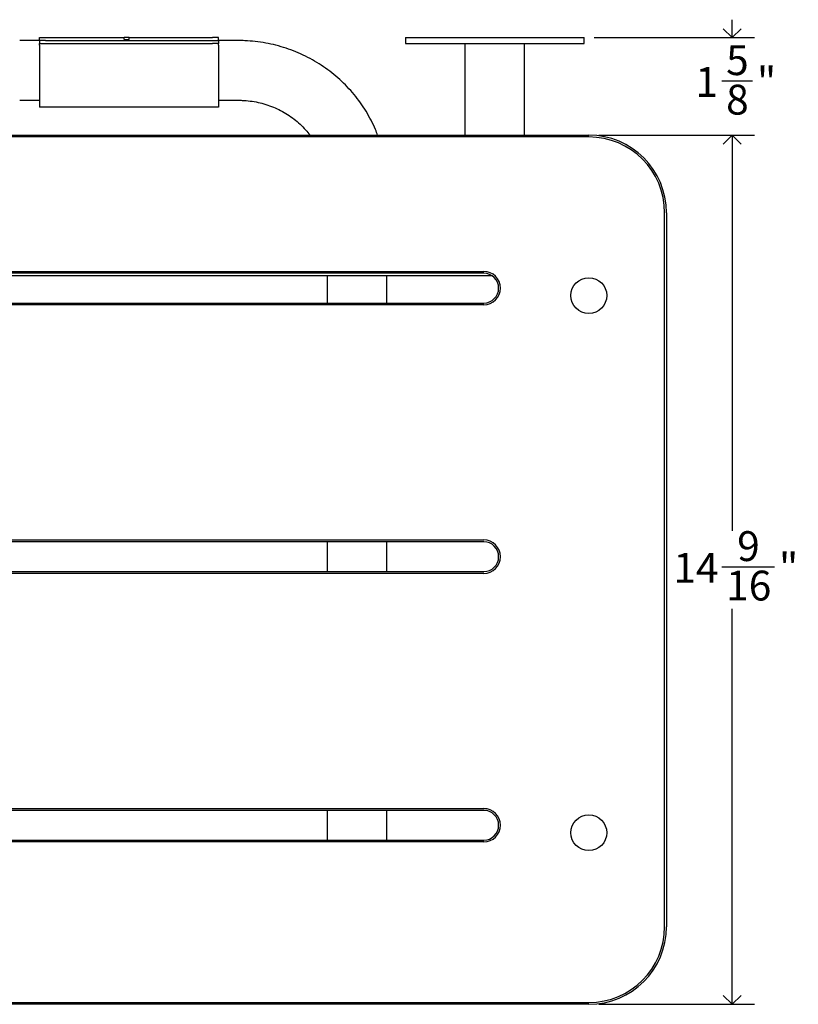
# Model space of a CAD drawing. Units: inches. Extents: x 0 to 90, y 0 to 120.
# Drawn here: x 12 to 25, y 56 to 73 of the extents above; entities that cross this region are included whole.
import ezdxf

# ---------------------------------------------------------------- set-up
doc = ezdxf.new("R2010")
doc.units = ezdxf.units.IN
doc.header["$MEASUREMENT"] = 0
doc.linetypes.add('SLD-Solid', pattern=[0])
doc.layers.add('DIMS', color=5, linetype='SLD-Solid')
doc.styles.add('SLDTEXTSTYLE0', font='GOTHIC.TTF', dxfattribs={"width": 0.913})
doc.dimstyles.new('SLDDIMSTYLE0', dxfattribs={"dimtxt": 0.5, "dimasz": 0.3, "dimexe": 0, "dimexo": 0.0625, "dimgap": 0.125, "dimtad": 0, "dimtih": 1, "dimtoh": 1, "dimdec": 6, "dimrnd": 1e-09, "dimzin": 12, "dimdsep": 46, "dimlunit": 5, "dimtxsty": 'SLDTEXTSTYLE0', "dimblk1": 'OPEN90', "dimblk2": 'OPEN90', "dimsah": 1, "dimcen": 0.09, "dimadec": 0, "dimazin": 3, "dimtfac": 1, "dimtofl": 0, "dimtmove": 0, "dimatfit": 3, "dimldrblk": 'OPEN90', "dimfxl": 1, "dimfrac": 2, "dimtolj": 1, "dimtzin": 12, "dimarcsym": 0})
doc.dimstyles.new('SLDDIMSTYLE2', dxfattribs={"dimtxt": 0.5, "dimasz": 0.3, "dimexe": 0, "dimexo": 0.0625, "dimgap": 0.125, "dimtad": 0, "dimtih": 1, "dimtoh": 1, "dimdec": 6, "dimrnd": 1e-09, "dimzin": 12, "dimdsep": 46, "dimlunit": 5, "dimtxsty": 'SLDTEXTSTYLE0', "dimblk1": 'OPEN90', "dimblk2": 'OPEN90', "dimsah": 1, "dimcen": 0.09, "dimadec": 0, "dimazin": 3, "dimtfac": 1, "dimtmove": 0, "dimatfit": 0, "dimldrblk": 'OPEN90', "dimfxl": 1, "dimfrac": 2, "dimtolj": 1, "dimtzin": 12, "dimarcsym": 0})

# ---------------------------------------------------------------- blocks, each defined once
blk = doc.blocks.new('_Open90')
at = {"color": 0, "linetype": 'ByBlock', "lineweight": -2}
for p, q in [((0, 0), (-1, 0)), ((-0.5, 0.5), (0, 0)), ((0, 0), (-0.5, -0.5))]:
    blk.add_line(p, q, dxfattribs=at)
blk = doc.blocks.new('_D_14')
at = {"layer": 'DIMS'}
for p, q in [((24.18, 72.225), (24.18, 72.525)), ((21.865, 72.225), (24.555, 72.225)), ((24.004, 71.502), (24.52, 71.502)), ((21.944, 70.59), (24.555, 70.59)), ((24.18, 70.59), (24.18, 70.29))]:
    blk.add_line(p, q, dxfattribs=at)
at = {"layer": 'DIMS', "xscale": 0.3, "yscale": 0.3}
for p, rotation in [((24.18, 72.225, -11.294), 270), ((24.18, 70.59, -11.294), 90)]:
    blk.add_blockref('_Open90', p, dxfattribs=dict(at, rotation=rotation))
at = {"layer": 'DIMS', "char_height": 0.5, "attachment_point": 1, "style": 'SLDTEXTSTYLE0'}
for s, insert in [('5', (24.077, 72.097)), ('1', (23.561, 71.732)), ('"', (24.593, 71.732)), ('8', (24.077, 71.436))]:
    blk.add_mtext(s, dxfattribs=dict(at, insert=insert))
blk = doc.blocks.new('_D_15')
at = {"layer": 'DIMS'}
for p, q in [((21.944, 70.59), (24.555, 70.59)), ((24.18, 70.59), (24.18, 63.963)), ((24.004, 63.36), (24.889, 63.36)), ((24.18, 56.028), (24.18, 62.655)), ((21.944, 56.028), (24.555, 56.028))]:
    blk.add_line(p, q, dxfattribs=at)
at = {"layer": 'DIMS', "xscale": 0.3, "yscale": 0.3}
for p, rotation in [((24.18, 70.59, -11.294), 90), ((24.18, 56.028, -11.294), 270)]:
    blk.add_blockref('_Open90', p, dxfattribs=dict(at, rotation=rotation))
at = {"layer": 'DIMS', "char_height": 0.5, "attachment_point": 1, "style": 'SLDTEXTSTYLE0'}
for s, insert in [('9', (24.262, 63.955)), ('14', (23.192, 63.59)), ('"', (24.962, 63.59)), ('16', (24.077, 63.294))]:
    blk.add_mtext(s, dxfattribs=dict(at, insert=insert))

msp = doc.modelspace()

# ---------------------------------------------------------------- linework, layer by layer
at = {"color": 7, "linetype": 'SLD-Solid', "lineweight": 25}
for p, q in [((12.57776, 72.1754233), (12.2470513, 72.1754233)), ((12.57776, 72.1754233), (12.57776, 72.2254233)), ((12.57776, 72.2254233), (12.67776, 72.2254233)), ((12.67776, 72.1754233), (12.57776, 72.1754233)), ((12.57776, 72.1754233), (12.57776, 72.1254233)), ((12.57776, 72.1254233), (12.67776, 72.1254233)), ((12.57776, 72.0964233), (12.57776, 72.1254233)), ((12.57776, 72.0964233), (12.57776, 71.1393052)), ((12.67776, 72.2254233), (13.9967582, 72.2254233)), ((12.67776, 72.1754233), (15.47776, 72.1754233)), ((12.67776, 72.1254233), (15.47776, 72.1254233)), ((13.9967582, 72.1954233), (13.9967582, 72.2254233)), ((14.07776, 72.2254233), (13.9967582, 72.2254233)), ((13.9967582, 72.1954233), (14.07776, 72.1954233)), ((14.07776, 72.2254233), (15.47776, 72.2254233)), ((14.07776, 72.1954233), (14.07776, 72.2254233)), ((15.57776, 72.2254233), (15.47776, 72.2254233)), ((15.47776, 72.1754233), (15.57776, 72.1754233)), ((15.57776, 72.1254233), (15.47776, 72.1254233)), ((15.57776, 72.1754233), (15.57776, 72.2254233)), ((15.9084686, 72.1754233), (15.57776, 72.1754233)), ((15.57776, 72.1754233), (15.57776, 72.1254233)), ((15.57776, 72.0964233), (15.57776, 72.1254233)), ((15.57776, 72.0964233), (15.57776, 71.1393052)), ((18.706697, 72.2254233), (18.706697, 72.1254233)), ((18.706697, 72.2254233), (21.698823, 72.2254233)), ((18.706697, 72.1254233), (21.698823, 72.1254233)), ((19.70276, 72.1254233), (19.70276, 70.5904233)), ((20.70276, 70.5904233), (20.70276, 72.1254233)), ((21.698823, 72.1254233), (21.698823, 72.2254233)), ((12.2470513, 71.1754233), (12.57776, 71.1754233)), ((12.57776, 71.1393052), (12.57776, 71.0603052)), ((15.57776, 71.1754233), (15.9084686, 71.1754233)), ((15.57776, 71.1393052), (15.57776, 71.0603052)), ((15.57776, 71.0603052), (12.57776, 71.0603052)), ((6.37776, 70.5904233), (21.77776, 70.5904233)), ((21.77776, 70.5604233), (6.37776, 70.5604233)), ((23.04776, 57.3279233), (23.04776, 69.2904233)), ((23.07776, 69.2904233), (23.07776, 57.3279233)), ((8.22776, 68.3079228), (20.01776, 68.3079228)), ((8.0931869, 68.2386123), (20.152333, 68.2386123)), ((20.01776, 68.2779228), (8.22776, 68.2779228)), ((17.3966576, 68.2386123), (17.3966576, 67.7779238)), ((18.3966576, 67.7779238), (18.3966576, 68.2386123)), ((8.22776, 67.7779238), (20.01776, 67.7779238)), ((20.01776, 67.7479238), (8.22776, 67.7479238)), ((8.22776, 63.8079228), (20.01776, 63.8079228)), ((20.01776, 63.7779228), (8.22776, 63.7779228)), ((17.3966576, 63.7779228), (17.3966576, 63.2779238)), ((18.3966576, 63.2779238), (18.3966576, 63.7779228)), ((8.22776, 63.2779238), (20.01776, 63.2779238)), ((20.01776, 63.2479238), (8.22776, 63.2479238)), ((8.22776, 59.3079228), (20.01776, 59.3079228)), ((20.01776, 59.2779228), (8.22776, 59.2779228)), ((17.3966576, 59.2779228), (17.3966576, 58.7779238)), ((18.3966576, 58.7779238), (18.3966576, 59.2779228)), ((8.22776, 58.7779238), (20.01776, 58.7779238)), ((20.01776, 58.7479238), (8.22776, 58.7479238)), ((6.37776, 56.0579233), (21.77776, 56.0579233)), ((21.77776, 56.0279233), (6.37776, 56.0279233))]:
    msp.add_line(p, q, dxfattribs=at)
for centre in [(21.77776, 67.9029233), (21.77776, 58.9029233)]:
    msp.add_circle(centre, 0.3, dxfattribs=at)
for centre, radius, start, end in [((21.77776, 69.2904233), 1.3, 360, 90), ((21.77776, 69.2904233), 1.27, 360, 90), ((20.01776, 68.0279233), 0.2799995, 270, 90), ((20.01776, 68.0279233), 0.2499995, 270, 90), ((20.01776, 63.5279233), 0.2799995, 270, 90), ((20.01776, 63.5279233), 0.2499995, 270, 90), ((20.01776, 59.0279233), 0.2799995, 270, 90), ((20.01776, 59.0279233), 0.2499995, 270, 90), ((21.77776, 57.3279233), 1.3, 270, 360), ((21.77776, 57.3279233), 1.27, 270, 360)]:
    msp.add_arc(centre, radius, start, end, dxfattribs=at)
for points, knots in [([(18.2408713, 70.5904233), (18.2291881, 70.6217466), (18.1974617, 70.7068064), (18.1328556, 70.8405625), (18.0486825, 70.9911814), (17.9532819, 71.1354148), (17.8477947, 71.272791), (17.732562, 71.4025582), (17.6082014, 71.5240848), (17.4753154, 71.6367565), (17.3345661, 71.7400078), (17.1866514, 71.8333173), (17.0323072, 71.9162131), (16.8723028, 71.9882731), (16.7074368, 72.0491343), (16.5385338, 72.0984688), (16.3664387, 72.1360839), (16.1920187, 72.1615554), (16.0389793, 72.1737789), (15.9443437, 72.1749713), (15.9084686, 72.1754233)], [0, 0, 0, 0, 0.0337827941, 0.0917387275, 0.1497162801, 0.2077188613, 0.2657492154, 0.323809385, 0.3819006999, 0.4400237894, 0.4981786144, 0.5563645141, 0.6145802649, 0.6728241438, 0.7310939944, 0.7893872914, 0.8477011999, 0.9060326292, 0.9643782797, 1, 1, 1, 1]), ([(15.9084686, 71.1754233), (15.9293166, 71.1751678), (15.9952242, 71.1743602), (16.1059358, 71.1647019), (16.2391302, 71.1418089), (16.3695798, 71.10729), (16.4961976, 71.0616242), (16.6179601, 71.005146), (16.733853, 70.938318), (16.8430187, 70.86174), (16.9442505, 70.775815), (17.0342791, 70.6856853), (17.0854851, 70.6208658), (17.109534, 70.5904233)], [0, 0, 0, 0, 0.0445890486, 0.1409614449, 0.2373579885, 0.3337752391, 0.4302374826, 0.5267691516, 0.6233945586, 0.720137455, 0.8170203606, 0.9140636414, 1, 1, 1, 1])]:
    msp.add_open_spline(points, degree=3, knots=knots, dxfattribs=at)

# ---------------------------------------------------------------- dimensions: what is measured, and where the dimension line sits
at = {"layer": 'DIMS'}
for base, p1, p2, dimstyle, picture, middle in [((24.1801222, 70.5904233), (21.698823, 72.2254233), (21.77776, 70.5904233), 'SLDDIMSTYLE2', '_D_14', (24.1801222, 71.451135)), ((24.1801222, 56.0279233), (21.77776, 70.5904233), (21.77776, 56.0279233), 'SLDDIMSTYLE0', '_D_15', (24.1801222, 63.3091733))]:
    dim = msp.add_linear_dim(base=base, p1=p1, p2=p2, angle=90, dimstyle=dimstyle, dxfattribs=at)
    dim.commit()
    dim.dimension.update_dxf_attribs({"geometry": picture, "text_midpoint": middle, "dimtype": 160})

doc.saveas('drawing.dxf')
